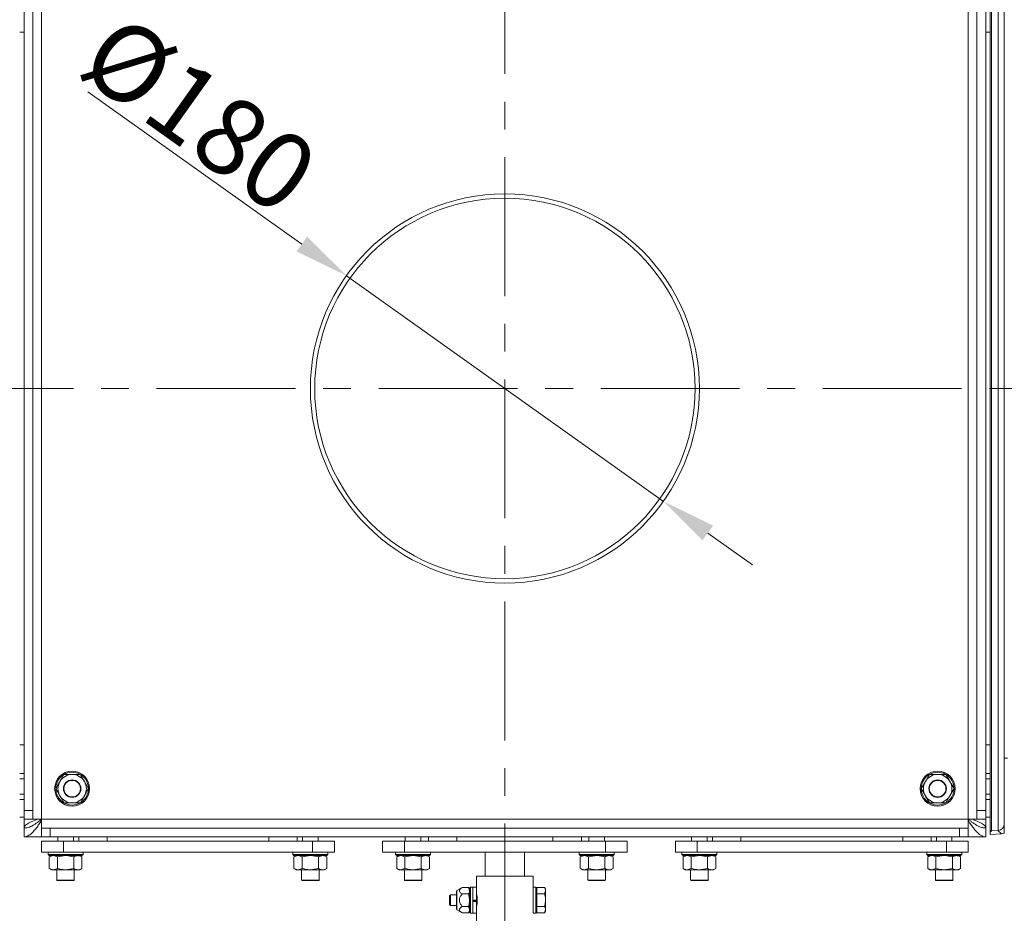
# Model space of a CAD drawing. Extents: x -3929 to -126, y -1158 to 1954.
# Drawn here: x -2258 to -1808, y -797 to -389 of the extents above; entities that cross this region are included whole.
import ezdxf

# ---------------------------------------------------------------- set-up
doc = ezdxf.new("R2010")
doc.units = 0
doc.header["$LTSCALE"] = 5
doc.linetypes.add('CENTERX2', pattern=[20.32, 12.7, -2.54, 2.54, -2.54])
doc.layers.add('Bemaßungen(Brunner)', color=7, linetype='Continuous', lineweight=25)
doc.layers.add('LAYER14', color=30, linetype='Continuous')
doc.styles.add('Brunner 2014', font='arial.ttf', dxfattribs={"height": 35})

msp = doc.modelspace()

# ---------------------------------------------------------------- linework, layer by layer
at = {"color": 7, "linetype": 'Continuous', "lineweight": 5}
for p, q in [((-1814.34, -759.36), (-1814.34, -355.25)), ((-1813.72, -355.06), (-1813.72, -759.54)), ((-1810.69, -759.39), (-1810.69, -355.22)), ((-2248.34, -754.3), (-2248.34, -360.3)), ((-1824.34, -360.3), (-1824.34, -754.3)), ((-1807.85, -358.14), (-1807.85, -756.47)), ((-2256.34, -750.3), (-2256.34, -364.3)), ((-2252.34, -750.3), (-2252.34, -364.3)), ((-1820.34, -364.3), (-1820.34, -750.3)), ((-1816.34, -364.3), (-1816.34, -750.3)), ((-2256.34, -394.3), (-2258.34, -394.3)), ((-1814.34, -394.3), (-1816.34, -394.3)), ((-2036.44, -468.3), (-2036.43, -470.3)), ((-2036.34, -470.3), (-2036.34, -468.3)), ((-2258.34, -720.3), (-2256.34, -720.3)), ((-1816.34, -720.3), (-1814.34, -720.3)), ((-1807.84, -726.3), (-1806.34, -726.3)), ((-1807.84, -756.48), (-1807.84, -726.3)), ((-2256.34, -733.3), (-2258.34, -733.3)), ((-2238.09, -733.8), (-2239.96, -737.05)), ((-1842.09, -733.8), (-1843.96, -737.05)), ((-1814.34, -733.3), (-1816.34, -733.3)), ((-2256.34, -735.75), (-2258.34, -735.75)), ((-2226.83, -740.3), (-2228.71, -737.05)), ((-1830.83, -740.3), (-1832.71, -737.05)), ((-1814.34, -735.75), (-1816.34, -735.75)), ((-2258.34, -742.85), (-2256.34, -742.85)), ((-2241.84, -740.3), (-2239.96, -743.55)), ((-1845.84, -740.3), (-1843.96, -743.55)), ((-1816.34, -742.85), (-1814.34, -742.85)), ((-2258.34, -745.3), (-2256.34, -745.3)), ((-2230.58, -746.8), (-2228.71, -743.55)), ((-1834.58, -746.8), (-1832.71, -743.55)), ((-1816.34, -745.3), (-1814.34, -745.3)), ((-2256.34, -750.3), (-2252.34, -750.3)), ((-2256.34, -754.3), (-2256.34, -750.3)), ((-2252.34, -750.3), (-2252.34, -754.3)), ((-1820.34, -750.3), (-1816.34, -750.3)), ((-1820.34, -754.3), (-1820.34, -750.3)), ((-1816.34, -750.3), (-1816.34, -754.3)), ((-2258.34, -753.3), (-2256.34, -753.3)), ((-2252.34, -754.3), (-2256.34, -754.3)), ((-2256.34, -758.2), (-2256.34, -754.3)), ((-2252.34, -754.3), (-2248.34, -754.3)), ((-1824.34, -754.3), (-2248.34, -754.3)), ((-2248.34, -754.3), (-2248.34, -758.3)), ((-1824.34, -754.3), (-1820.34, -754.3)), ((-1824.34, -758.3), (-1824.34, -754.3)), ((-1816.34, -754.3), (-1820.34, -754.3)), ((-1816.34, -753.3), (-1814.34, -753.3)), ((-1816.34, -758.2), (-1816.34, -754.3)), ((-1807.85, -756.47), (-1807.84, -756.48)), ((-1807.84, -760.53), (-1807.84, -756.48)), ((-2256.34, -758.2), (-2255.23, -758.2)), ((-2256.34, -762.3), (-2256.34, -758.3)), ((-2248.34, -762.3), (-2248.34, -758.3)), ((-2248.34, -758.3), (-2244.34, -758.3)), ((-2244.34, -758.3), (-2244.34, -762.3)), ((-1828.34, -758.3), (-2244.34, -758.3)), ((-1828.34, -762.3), (-1828.34, -758.3)), ((-1828.34, -758.3), (-1824.34, -758.3)), ((-1824.34, -758.3), (-1824.34, -762.3)), ((-1816.34, -758.2), (-1817.42, -758.2)), ((-1816.34, -762.3), (-1816.34, -758.3)), ((-1814.34, -760.22), (-1814.34, -759.36)), ((-1813.69, -759.54), (-1814.34, -760.22)), ((-1814.34, -761.2), (-1814.34, -760.22)), ((-1809.2, -760.93), (-1814.34, -761.2)), ((-1810.77, -759.39), (-1813.69, -759.54)), ((-1809.15, -760.93), (-1810.77, -759.39)), ((-2248.34, -762.3), (-2256.34, -762.3)), ((-2244.34, -762.3), (-2248.34, -762.3)), ((-2248.34, -769.3), (-2248.34, -764.3)), ((-2248.34, -764.3), (-2238.34, -764.3)), ((-1828.34, -762.3), (-2244.34, -762.3)), ((-2240.89, -762.3), (-2240.89, -764.3)), ((-2238.34, -764.3), (-2238.34, -769.3)), ((-2238.34, -764.3), (-2124.34, -764.3)), ((-2233.79, -764.3), (-2233.79, -762.3)), ((-2231.34, -764.3), (-2231.34, -762.3)), ((-2218.34, -762.3), (-2218.34, -764.3)), ((-2144.34, -764.3), (-2218.34, -764.3)), ((-2144.34, -764.3), (-2144.34, -762.3)), ((-2131.34, -762.3), (-2131.34, -764.3)), ((-2128.89, -762.3), (-2128.89, -764.3)), ((-2124.34, -769.3), (-2124.34, -764.3)), ((-2124.34, -764.3), (-2114.34, -764.3)), ((-2121.79, -764.3), (-2121.79, -762.3)), ((-2114.34, -764.3), (-2114.34, -769.3)), ((-2092.34, -769.3), (-2092.34, -764.3)), ((-2092.34, -764.3), (-2082.34, -764.3)), ((-2082.34, -764.3), (-2082.34, -769.3)), ((-2082.34, -764.3), (-1990.34, -764.3)), ((-2081.89, -762.3), (-2081.89, -764.3)), ((-2074.79, -764.3), (-2074.79, -762.3)), ((-2071.34, -764.3), (-2071.34, -762.3)), ((-2058.34, -762.3), (-2058.34, -764.3)), ((-2014.34, -764.3), (-2058.34, -764.3)), ((-2014.34, -764.3), (-2014.34, -762.3)), ((-2001.34, -762.3), (-2001.34, -764.3)), ((-1997.89, -762.3), (-1997.89, -764.3)), ((-1990.79, -764.3), (-1990.79, -762.3)), ((-1990.34, -769.3), (-1990.34, -764.3)), ((-1990.34, -764.3), (-1980.34, -764.3)), ((-1980.34, -764.3), (-1980.34, -769.3)), ((-1958.34, -769.3), (-1958.34, -764.3)), ((-1958.34, -764.3), (-1948.34, -764.3)), ((-1950.89, -762.3), (-1950.89, -764.3)), ((-1948.34, -764.3), (-1948.34, -769.3)), ((-1948.34, -764.3), (-1834.34, -764.3)), ((-1943.79, -764.3), (-1943.79, -762.3)), ((-1941.34, -764.3), (-1941.34, -762.3)), ((-1928.34, -762.3), (-1928.34, -764.3)), ((-1854.34, -764.3), (-1928.34, -764.3)), ((-1854.34, -764.3), (-1854.34, -762.3)), ((-1841.34, -762.3), (-1841.34, -764.3)), ((-1838.89, -762.3), (-1838.89, -764.3)), ((-1834.34, -769.3), (-1834.34, -764.3)), ((-1834.34, -764.3), (-1824.34, -764.3)), ((-1831.79, -764.3), (-1831.79, -762.3)), ((-1824.34, -762.3), (-1828.34, -762.3)), ((-1816.34, -762.3), (-1824.34, -762.3)), ((-1824.34, -764.3), (-1824.34, -769.3)), ((-2238.34, -769.3), (-2248.34, -769.3)), ((-2245.34, -769.3), (-2245.34, -770.4)), ((-2238.34, -769.3), (-2124.34, -769.3)), ((-2229.34, -770.4), (-2229.34, -769.3)), ((-2133.34, -769.3), (-2133.34, -770.4)), ((-2114.34, -769.3), (-2124.34, -769.3)), ((-2117.34, -770.4), (-2117.34, -769.3)), ((-2082.34, -769.3), (-2092.34, -769.3)), ((-2086.34, -769.3), (-2086.34, -770.4)), ((-2082.34, -769.3), (-1990.34, -769.3)), ((-2070.34, -770.4), (-2070.34, -769.3)), ((-2045.34, -769.3), (-2045.34, -780.3)), ((-2027.34, -780.3), (-2027.34, -769.3)), ((-2002.34, -769.3), (-2002.34, -770.4)), ((-1980.34, -769.3), (-1990.34, -769.3)), ((-1986.34, -770.4), (-1986.34, -769.3)), ((-1948.34, -769.3), (-1958.34, -769.3)), ((-1955.34, -769.3), (-1955.34, -770.4)), ((-1948.34, -769.3), (-1834.34, -769.3)), ((-1939.34, -770.4), (-1939.34, -769.3)), ((-1843.34, -769.3), (-1843.34, -770.4)), ((-1824.34, -769.3), (-1834.34, -769.3)), ((-1827.34, -770.4), (-1827.34, -769.3)), ((-2245.34, -770.4), (-2244.84, -770.9)), ((-2245.34, -770.4), (-2229.34, -770.4)), ((-2243.84, -770.9), (-2244.84, -771.48)), ((-2244.84, -771.48), (-2242.96, -770.9)), ((-2229.84, -770.9), (-2244.84, -770.9)), ((-2244.84, -771.48), (-2244.84, -776.82)), ((-2241.09, -771.48), (-2237.34, -770.9)), ((-2241.09, -771.48), (-2241.09, -776.82)), ((-2233.58, -771.48), (-2233.58, -776.82)), ((-2229.83, -771.48), (-2230.84, -770.9)), ((-2229.84, -770.9), (-2229.34, -770.4)), ((-2229.83, -771.48), (-2229.83, -776.82)), ((-2133.34, -770.4), (-2132.84, -770.9)), ((-2133.34, -770.4), (-2117.34, -770.4)), ((-2131.84, -770.9), (-2132.84, -771.48)), ((-2132.84, -771.48), (-2130.96, -770.9)), ((-2117.84, -770.9), (-2132.84, -770.9)), ((-2132.84, -771.48), (-2132.84, -776.82)), ((-2129.09, -771.48), (-2125.34, -770.9)), ((-2129.09, -771.48), (-2129.09, -776.82)), ((-2121.58, -771.48), (-2121.58, -776.82)), ((-2117.83, -771.48), (-2118.84, -770.9)), ((-2117.84, -770.9), (-2117.34, -770.4)), ((-2117.83, -771.48), (-2117.83, -776.82)), ((-2086.34, -770.4), (-2085.84, -770.9)), ((-2086.34, -770.4), (-2070.34, -770.4)), ((-2084.84, -770.9), (-2085.84, -771.48)), ((-2085.84, -771.48), (-2083.96, -770.9)), ((-2070.84, -770.9), (-2085.84, -770.9)), ((-2085.84, -771.48), (-2085.84, -776.82)), ((-2082.09, -771.48), (-2078.34, -770.9)), ((-2082.09, -771.48), (-2082.09, -776.82)), ((-2074.58, -771.48), (-2074.58, -776.82)), ((-2070.83, -771.48), (-2071.84, -770.9)), ((-2070.84, -770.9), (-2070.34, -770.4)), ((-2070.83, -771.48), (-2070.83, -776.82)), ((-2002.34, -770.4), (-2001.84, -770.9)), ((-2002.34, -770.4), (-1986.34, -770.4)), ((-2000.84, -770.9), (-2001.84, -771.48)), ((-2001.84, -771.48), (-1999.96, -770.9)), ((-1986.84, -770.9), (-2001.84, -770.9)), ((-2001.84, -771.48), (-2001.84, -776.82)), ((-1998.09, -771.48), (-1994.34, -770.9)), ((-1998.09, -771.48), (-1998.09, -776.82)), ((-1990.58, -771.48), (-1990.58, -776.82)), ((-1986.83, -771.48), (-1987.84, -770.9)), ((-1986.84, -770.9), (-1986.34, -770.4)), ((-1986.83, -771.48), (-1986.83, -776.82)), ((-1955.34, -770.4), (-1954.84, -770.9)), ((-1955.34, -770.4), (-1939.34, -770.4)), ((-1953.84, -770.9), (-1954.84, -771.48)), ((-1954.84, -771.48), (-1952.96, -770.9)), ((-1939.84, -770.9), (-1954.84, -770.9)), ((-1954.84, -771.48), (-1954.84, -776.82)), ((-1951.09, -771.48), (-1947.34, -770.9)), ((-1951.09, -771.48), (-1951.09, -776.82)), ((-1943.58, -771.48), (-1943.58, -776.82)), ((-1939.83, -771.48), (-1940.84, -770.9)), ((-1939.84, -770.9), (-1939.34, -770.4)), ((-1939.83, -771.48), (-1939.83, -776.82)), ((-1843.34, -770.4), (-1842.84, -770.9)), ((-1843.34, -770.4), (-1827.34, -770.4)), ((-1841.84, -770.9), (-1842.84, -771.48)), ((-1842.84, -771.48), (-1840.96, -770.9)), ((-1827.84, -770.9), (-1842.84, -770.9)), ((-1842.84, -771.48), (-1842.84, -776.82)), ((-1839.09, -771.48), (-1835.34, -770.9)), ((-1839.09, -771.48), (-1839.09, -776.82)), ((-1831.58, -771.48), (-1831.58, -776.82)), ((-1827.83, -771.48), (-1828.84, -770.9)), ((-1827.84, -770.9), (-1827.34, -770.4)), ((-1827.83, -771.48), (-1827.83, -776.82)), ((-2244.84, -776.82), (-2243.84, -777.4)), ((-2242.96, -777.4), (-2243.84, -777.4)), ((-2241.09, -776.82), (-2242.96, -777.4)), ((-2237.34, -777.4), (-2242.96, -777.4)), ((-2241.34, -777.4), (-2241.34, -782.1)), ((-2233.58, -776.82), (-2237.34, -777.4)), ((-2231.71, -777.4), (-2237.34, -777.4)), ((-2233.34, -782.1), (-2233.34, -777.4)), ((-2230.84, -777.4), (-2231.71, -777.4)), ((-2230.84, -777.4), (-2229.83, -776.82)), ((-2132.84, -776.82), (-2131.84, -777.4)), ((-2130.96, -777.4), (-2131.84, -777.4)), ((-2129.09, -776.82), (-2130.96, -777.4)), ((-2125.34, -777.4), (-2130.96, -777.4)), ((-2129.34, -777.4), (-2129.34, -782.1)), ((-2121.58, -776.82), (-2125.34, -777.4)), ((-2119.71, -777.4), (-2125.34, -777.4)), ((-2121.34, -782.1), (-2121.34, -777.4)), ((-2118.84, -777.4), (-2119.71, -777.4)), ((-2118.84, -777.4), (-2117.83, -776.82)), ((-2085.84, -776.82), (-2084.84, -777.4)), ((-2083.96, -777.4), (-2084.84, -777.4)), ((-2082.09, -776.82), (-2083.96, -777.4)), ((-2078.34, -777.4), (-2083.96, -777.4)), ((-2082.34, -777.4), (-2082.34, -782.1)), ((-2074.58, -776.82), (-2078.34, -777.4)), ((-2072.71, -777.4), (-2078.34, -777.4)), ((-2074.34, -782.1), (-2074.34, -777.4)), ((-2071.84, -777.4), (-2072.71, -777.4)), ((-2071.84, -777.4), (-2070.83, -776.82)), ((-2001.84, -776.82), (-2000.84, -777.4)), ((-1999.96, -777.4), (-2000.84, -777.4)), ((-1998.09, -776.82), (-1999.96, -777.4)), ((-1994.34, -777.4), (-1999.96, -777.4)), ((-1998.34, -777.4), (-1998.34, -782.1)), ((-1990.58, -776.82), (-1994.34, -777.4)), ((-1988.71, -777.4), (-1994.34, -777.4)), ((-1990.34, -782.1), (-1990.34, -777.4)), ((-1987.84, -777.4), (-1988.71, -777.4)), ((-1987.84, -777.4), (-1986.83, -776.82)), ((-1954.84, -776.82), (-1953.84, -777.4)), ((-1952.96, -777.4), (-1953.84, -777.4)), ((-1951.09, -776.82), (-1952.96, -777.4)), ((-1947.34, -777.4), (-1952.96, -777.4)), ((-1951.34, -777.4), (-1951.34, -782.1)), ((-1943.58, -776.82), (-1947.34, -777.4)), ((-1941.71, -777.4), (-1947.34, -777.4)), ((-1943.34, -782.1), (-1943.34, -777.4)), ((-1940.84, -777.4), (-1941.71, -777.4)), ((-1940.84, -777.4), (-1939.83, -776.82)), ((-1842.84, -776.82), (-1841.84, -777.4)), ((-1840.96, -777.4), (-1841.84, -777.4)), ((-1839.09, -776.82), (-1840.96, -777.4)), ((-1835.34, -777.4), (-1840.96, -777.4)), ((-1839.34, -777.4), (-1839.34, -782.1)), ((-1831.58, -776.82), (-1835.34, -777.4)), ((-1829.71, -777.4), (-1835.34, -777.4)), ((-1831.34, -782.1), (-1831.34, -777.4)), ((-1828.84, -777.4), (-1829.71, -777.4)), ((-1828.84, -777.4), (-1827.83, -776.82)), ((-2241.34, -782.1), (-2241.14, -782.3)), ((-2241.34, -782.1), (-2233.34, -782.1)), ((-2233.54, -782.3), (-2241.14, -782.3)), ((-2233.54, -782.3), (-2233.34, -782.1)), ((-2129.34, -782.1), (-2129.14, -782.3)), ((-2129.34, -782.1), (-2121.34, -782.1)), ((-2121.54, -782.3), (-2129.14, -782.3)), ((-2121.54, -782.3), (-2121.34, -782.1)), ((-2082.34, -782.1), (-2082.14, -782.3)), ((-2082.34, -782.1), (-2074.34, -782.1)), ((-2074.54, -782.3), (-2082.14, -782.3)), ((-2074.54, -782.3), (-2074.34, -782.1)), ((-2049.34, -780.3), (-2049.34, -785.4)), ((-2023.34, -780.3), (-2049.34, -780.3)), ((-2023.34, -785.3), (-2023.34, -780.3)), ((-1998.34, -782.1), (-1998.14, -782.3)), ((-1998.34, -782.1), (-1990.34, -782.1)), ((-1990.54, -782.3), (-1998.14, -782.3)), ((-1990.54, -782.3), (-1990.34, -782.1)), ((-1951.34, -782.1), (-1951.14, -782.3)), ((-1951.34, -782.1), (-1943.34, -782.1)), ((-1943.54, -782.3), (-1951.14, -782.3)), ((-1943.54, -782.3), (-1943.34, -782.1)), ((-1839.34, -782.1), (-1839.14, -782.3)), ((-1839.34, -782.1), (-1831.34, -782.1)), ((-1831.54, -782.3), (-1839.14, -782.3)), ((-1831.54, -782.3), (-1831.34, -782.1)), ((-2058.54, -787.38), (-2058.54, -791.3)), ((-2055.84, -785.53), (-2058.29, -786.94)), ((-2058.29, -786.94), (-2058.29, -791.3)), ((-2055.84, -785.53), (-2052.98, -785.53)), ((-2052.54, -786.3), (-2052.98, -785.53)), ((-2052.98, -785.53), (-2052.54, -786.97)), ((-2052.04, -785.3), (-2052.54, -785.8)), ((-2052.54, -796.8), (-2052.54, -785.8)), ((-2050.94, -785.3), (-2052.04, -785.3)), ((-2052.04, -785.3), (-2052.04, -797.3)), ((-2050.94, -785.3), (-2050.94, -797.3)), ((-2049.34, -785.4), (-2050.94, -785.4)), ((-2049.34, -785.4), (-2049.34, -791.3)), ((-2022.24, -785.3), (-2023.34, -785.3)), ((-2023.34, -797.3), (-2023.34, -785.3)), ((-2021.74, -785.8), (-2022.24, -785.3)), ((-2022.24, -797.3), (-2022.24, -785.3)), ((-2021.74, -785.53), (-2018.18, -785.53)), ((-2021.74, -785.53), (-2021.74, -785.83)), ((-2021.74, -785.83), (-2021.74, -788.12)), ((-2021.74, -788.12), (-2021.74, -788.42)), ((-2017.74, -786.3), (-2018.18, -785.53)), ((-2018.18, -788.42), (-2017.74, -786.97)), ((-2017.74, -786.3), (-2017.74, -786.97)), ((-2017.74, -786.97), (-2017.74, -791.3)), ((-2061.24, -788.8), (-2061.74, -789.3)), ((-2061.74, -793.3), (-2061.74, -789.3)), ((-2058.54, -788.8), (-2061.24, -788.8)), ((-2061.24, -793.8), (-2061.24, -788.8)), ((-2058.54, -791.3), (-2058.54, -795.23)), ((-2058.29, -791.3), (-2058.29, -795.66)), ((-2055.84, -788.42), (-2052.98, -788.42)), ((-2049.34, -791.3), (-2050.94, -791.3)), ((-2050.94, -791.62), (-2049.34, -791.62)), ((-2049.34, -791.92), (-2050.94, -791.92)), ((-2049.23, -788.8), (-2049.34, -788.8)), ((-2049.34, -791.62), (-2049.34, -791.92)), ((-2049.34, -791.92), (-2049.34, -797.2)), ((-2023.34, -788.8), (-2023.44, -788.8)), ((-2021.74, -788.42), (-2018.18, -788.42)), ((-2021.74, -788.42), (-2021.74, -789.01)), ((-2021.74, -789.01), (-2021.74, -793.59)), ((-2017.74, -791.3), (-2017.74, -795.63)), ((-2061.74, -793.3), (-2061.24, -793.8)), ((-2061.24, -793.8), (-2058.54, -793.8)), ((-2058.29, -795.66), (-2055.84, -797.08)), ((-2055.84, -794.19), (-2052.98, -794.19)), ((-2055.84, -797.08), (-2052.98, -797.08)), ((-2052.98, -794.19), (-2052.54, -795.63)), ((-2052.98, -797.08), (-2052.54, -796.3)), ((-2052.54, -796.8), (-2052.04, -797.3)), ((-2052.04, -797.3), (-2050.94, -797.3)), ((-2050.94, -797.2), (-2049.34, -797.2)), ((-2049.34, -793.8), (-2049.23, -793.8)), ((-2049.34, -797.2), (-2049.34, -833.34)), ((-2023.44, -793.8), (-2023.34, -793.8)), ((-2023.34, -797.3), (-2022.24, -797.3)), ((-2022.24, -797.3), (-2021.74, -796.8)), ((-2021.74, -793.59), (-2021.74, -794.19)), ((-2021.74, -794.19), (-2018.18, -794.19)), ((-2021.74, -794.19), (-2021.74, -794.49)), ((-2021.74, -794.49), (-2021.74, -796.78)), ((-2021.74, -796.78), (-2021.74, -797.08)), ((-2021.74, -797.08), (-2018.18, -797.08)), ((-2018.18, -797.08), (-2017.74, -795.63)), ((-2018.18, -797.08), (-2017.74, -796.3)), ((-2017.74, -795.63), (-2017.74, -796.3))]:
    msp.add_line(p, q, dxfattribs=at)
for centre, radius in [((-2234.34, -740.3), 8), ((-1838.34, -740.3), 8), ((-2234.34, -740.3), 4), ((-2234.34, -740.3), 3.8), ((-1838.34, -740.3), 4), ((-1838.34, -740.3), 3.8)]:
    msp.add_circle(centre, radius, dxfattribs=at)
for centre, radius, start, end in [((-2036.34, -557.3), 89, 90.0644, 90), ((-2036.34, -557.3), 87, 90.0644, 90), ((-2234.34, -740.3), 7.5, 121.2774, 177.958), ((-2234.34, -740.3), 6.5, 90, 150), ((-2234.34, -740.3), 7.5, 62.0724, 119.3425), ((-2234.34, -740.3), 6.5, 30, 90), ((-2234.34, -740.3), 7.5, 0.6592, 57.9282), ((-1838.34, -740.3), 7.5, 121.2774, 177.958), ((-1838.34, -740.3), 6.5, 90, 150), ((-1838.34, -740.3), 7.5, 62.0724, 119.3425), ((-1838.34, -740.3), 6.5, 30, 90), ((-1838.34, -740.3), 7.5, 0.6592, 57.9282), ((-2234.34, -740.3), 6.5, 150, 210), ((-2234.34, -740.3), 4, 0, 180), ((-2234.34, -740.3), 6.5, 330, 30), ((-1838.34, -740.3), 6.5, 150, 210), ((-1838.34, -740.3), 4, 0, 180), ((-1838.34, -740.3), 6.5, 330, 30), ((-2234.34, -740.3), 7.5, 181.3885, 270.7854), ((-2234.34, -740.3), 4, 270, 0), ((-2234.34, -740.3), 7.5, 302.0411, 358.72), ((-1838.34, -740.3), 7.5, 181.3885, 270.7854), ((-1838.34, -740.3), 4, 270, 0), ((-1838.34, -740.3), 7.5, 302.0411, 358.72), ((-2234.34, -740.3), 6.5, 210, 270), ((-2234.34, -740.3), 6.5, 270, 330), ((-2234.34, -740.3), 7.5, 270.7854, 298.6128), ((-1838.34, -740.3), 6.5, 210, 270), ((-1838.34, -740.3), 6.5, 270, 330), ((-1838.34, -740.3), 7.5, 270.7854, 298.6128), ((-2058.04, -787.38), 0.5, 120, 180), ((-2062.15, -791.3), 13.16, 346.8249, 13.0004), ((-2058.04, -795.23), 0.5, 180, 240)]:
    msp.add_arc(centre, radius, start, end, dxfattribs=at)
for centre, major_axis, ratio, start_param, end_param in [((-1810.85, -756.47), (2.77, 1.19), 0.964546, 4.371978, 5.864234), ((-1813.77, -758.57), (0.934, -0.372), 0.962676, 4.475009, 5.131367), ((-1813.74, -758.54), (-0.235, 0.973), 0.998417, 2.930633, 2.956091), ((-1810.93, -756.4), (2.68, -1.37), 0.997595, 5.238188, 5.263718), ((-1807.86, -759.36), (3.26, 0.93), 0.390977, 4.180261, 4.197595)]:
    msp.add_ellipse(centre, major_axis=major_axis, ratio=ratio, start_param=start_param, end_param=end_param, dxfattribs=at)
for points, knots in [([(-2234.34, -733.8), (-2235.29, -733.8), (-2236.56, -733.8), (-2237.78, -733.8), (-2238.09, -733.8)], [0, 0, 0, 0, 0.747436, 1, 1, 1, 1]), ([(-2230.58, -733.8), (-2231.49, -733.8), (-2232.73, -733.8), (-2234, -733.8), (-2234.34, -733.8)], [0, 0, 0, 0, 0.735328, 1, 1, 1, 1]), ([(-2228.71, -737.05), (-2228.75, -736.98), (-2229.38, -735.88), (-2230.01, -734.8), (-2230.58, -733.8)], [0, 0, 0, 0, 0.0702148, 1, 1, 1, 1]), ([(-1838.34, -733.8), (-1839.29, -733.8), (-1840.56, -733.8), (-1841.78, -733.8), (-1842.09, -733.8)], [0, 0, 0, 0, 0.747436, 1, 1, 1, 1]), ([(-1834.58, -733.8), (-1835.49, -733.8), (-1836.73, -733.8), (-1838, -733.8), (-1838.34, -733.8)], [0, 0, 0, 0, 0.735328, 1, 1, 1, 1]), ([(-1832.71, -737.05), (-1832.75, -736.98), (-1833.38, -735.88), (-1834.01, -734.8), (-1834.58, -733.8)], [0, 0, 0, 0, 0.0702148, 1, 1, 1, 1]), ([(-2239.96, -737.05), (-2240.01, -737.13), (-2240.64, -738.23), (-2241.26, -739.3), (-2241.84, -740.3)], [0, 0, 0, 0, 0.070215, 1, 1, 1, 1]), ([(-1843.96, -737.05), (-1844.01, -737.13), (-1844.64, -738.23), (-1845.26, -739.3), (-1845.84, -740.3)], [0, 0, 0, 0, 0.070215, 1, 1, 1, 1]), ([(-2228.71, -743.55), (-2228.66, -743.48), (-2228.03, -742.38), (-2227.41, -741.3), (-2226.83, -740.3)], [0, 0, 0, 0, 0.0702148, 1, 1, 1, 1]), ([(-1832.71, -743.55), (-1832.66, -743.48), (-1832.03, -742.38), (-1831.41, -741.3), (-1830.83, -740.3)], [0, 0, 0, 0, 0.0702148, 1, 1, 1, 1]), ([(-2239.96, -743.55), (-2239.92, -743.63), (-2239.29, -744.73), (-2238.67, -745.8), (-2238.09, -746.8)], [0, 0, 0, 0, 0.070215, 1, 1, 1, 1]), ([(-2238.09, -746.8), (-2237.78, -746.8), (-2236.56, -746.8), (-2235.29, -746.8), (-2234.34, -746.8)], [0, 0, 0, 0, 0.252564, 1, 1, 1, 1]), ([(-2234.34, -746.8), (-2234, -746.8), (-2232.73, -746.8), (-2231.49, -746.8), (-2230.58, -746.8)], [0, 0, 0, 0, 0.2646713, 1, 1, 1, 1]), ([(-1843.96, -743.55), (-1843.92, -743.63), (-1843.29, -744.73), (-1842.67, -745.8), (-1842.09, -746.8)], [0, 0, 0, 0, 0.070215, 1, 1, 1, 1]), ([(-1842.09, -746.8), (-1841.78, -746.8), (-1840.56, -746.8), (-1839.29, -746.8), (-1838.34, -746.8)], [0, 0, 0, 0, 0.252564, 1, 1, 1, 1]), ([(-1838.34, -746.8), (-1838, -746.8), (-1836.73, -746.8), (-1835.49, -746.8), (-1834.58, -746.8)], [0, 0, 0, 0, 0.2646713, 1, 1, 1, 1]), ([(-2256.34, -758.3), (-2256.01, -758.29), (-2255.36, -758.26), (-2254.38, -758.04), (-2253.53, -757.73), (-2252.61, -757.3), (-2251.62, -756.73), (-2250.71, -756.09), (-2249.93, -755.49), (-2249.28, -754.97), (-2248.74, -754.52), (-2248.45, -754.27), (-2248.42, -754.24)], [0, 0, 0, 0, 0.123051, 0.246924, 0.371636, 0.44582, 0.59474, 0.744409, 0.792977, 0.890449, 0.988492, 1, 1, 1, 1]), ([(-2250.15, -754.3), (-2250.36, -754.38), (-2251.73, -754.86), (-2253.83, -755.75), (-2255.93, -756.98), (-2256.2, -757.79), (-2256.34, -758.2)], [0, 0, 0, 0, 0.057692, 0.371795, 0.685897, 1, 1, 1, 1]), ([(-2256.34, -762.3), (-2256.19, -762.3), (-2255.74, -762.28), (-2255, -762.09), (-2254.29, -761.76), (-2253.66, -761.35), (-2253.11, -760.93), (-2252.46, -760.34), (-2251.84, -759.68), (-2251.24, -758.99), (-2250.67, -758.26), (-2250.1, -757.48), (-2249.53, -756.67), (-2248.94, -755.8), (-2248.55, -755.19), (-2248.34, -754.86)], [0, 0, 0, 0, 0.055439, 0.166685, 0.278427, 0.320089, 0.402959, 0.484575, 0.565239, 0.636396, 0.707905, 0.779815, 0.852087, 0.91968, 1, 1, 1, 1]), ([(-1824.34, -754.86), (-1824.12, -755.19), (-1823.72, -755.82), (-1823.13, -756.69), (-1822.56, -757.5), (-1821.99, -758.28), (-1821.41, -759), (-1820.84, -759.67), (-1820.27, -760.28), (-1819.69, -760.81), (-1819.12, -761.28), (-1818.55, -761.65), (-1817.81, -762.04), (-1817.07, -762.27), (-1816.52, -762.29), (-1816.34, -762.3)], [0, 0, 0, 0, 0.080972, 0.150574, 0.221805, 0.293342, 0.365212, 0.437395, 0.508633, 0.580178, 0.652055, 0.724246, 0.792534, 0.930346, 1, 1, 1, 1]), ([(-1824.18, -754.3), (-1824.08, -754.39), (-1823.65, -754.76), (-1823.05, -755.25), (-1822.36, -755.79), (-1821.61, -756.34), (-1820.63, -756.99), (-1819.58, -757.54), (-1818.67, -757.91), (-1817.89, -758.13), (-1817.12, -758.28), (-1816.6, -758.29), (-1816.34, -758.3)], [0, 0, 0, 0, 0.039176, 0.164649, 0.227718, 0.302386, 0.452588, 0.604062, 0.70232, 0.801047, 0.900283, 1, 1, 1, 1]), ([(-1816.34, -758.2), (-1816.47, -757.79), (-1816.74, -756.98), (-1818.84, -755.75), (-1820.94, -754.86), (-1822.31, -754.38), (-1822.52, -754.3)], [0, 0, 0, 0, 0.314103, 0.628205, 0.942308, 1, 1, 1, 1]), ([(-1809.15, -760.93), (-1808.82, -760.88), (-1808.36, -760.81), (-1807.95, -760.59), (-1807.84, -760.53)], [0, 0, 0, 0, 0.723736, 1, 1, 1, 1]), ([(-2242.96, -770.9), (-2242.92, -770.9), (-2242.29, -770.91), (-2241.67, -771.21), (-2241.09, -771.48)], [0, 0, 0, 0, 0.070215, 1, 1, 1, 1]), ([(-2237.34, -770.9), (-2237.25, -770.9), (-2235.98, -770.91), (-2234.74, -771.21), (-2233.58, -771.48)], [0, 0, 0, 0, 0.0702148, 1, 1, 1, 1]), ([(-2233.58, -771.48), (-2233.43, -771.4), (-2232.82, -771.06), (-2232.18, -770.97), (-2231.71, -770.9)], [0, 0, 0, 0, 0.252564, 1, 1, 1, 1]), ([(-2231.71, -770.9), (-2231.54, -770.91), (-2230.9, -770.94), (-2230.28, -771.25), (-2229.83, -771.48)], [0, 0, 0, 0, 0.264671, 1, 1, 1, 1]), ([(-2130.96, -770.9), (-2130.92, -770.9), (-2130.29, -770.91), (-2129.67, -771.21), (-2129.09, -771.48)], [0, 0, 0, 0, 0.070215, 1, 1, 1, 1]), ([(-2125.34, -770.9), (-2125.25, -770.9), (-2123.98, -770.91), (-2122.74, -771.21), (-2121.58, -771.48)], [0, 0, 0, 0, 0.070215, 1, 1, 1, 1]), ([(-2121.58, -771.48), (-2121.43, -771.4), (-2120.82, -771.06), (-2120.18, -770.97), (-2119.71, -770.9)], [0, 0, 0, 0, 0.2525637, 1, 1, 1, 1]), ([(-2119.71, -770.9), (-2119.54, -770.91), (-2118.9, -770.94), (-2118.28, -771.25), (-2117.83, -771.48)], [0, 0, 0, 0, 0.264671, 1, 1, 1, 1]), ([(-2083.96, -770.9), (-2083.92, -770.9), (-2083.29, -770.91), (-2082.67, -771.21), (-2082.09, -771.48)], [0, 0, 0, 0, 0.0702148, 1, 1, 1, 1]), ([(-2078.34, -770.9), (-2078.25, -770.9), (-2076.98, -770.91), (-2075.74, -771.21), (-2074.58, -771.48)], [0, 0, 0, 0, 0.070215, 1, 1, 1, 1]), ([(-2074.58, -771.48), (-2074.43, -771.4), (-2073.82, -771.06), (-2073.18, -770.97), (-2072.71, -770.9)], [0, 0, 0, 0, 0.2525637, 1, 1, 1, 1]), ([(-2072.71, -770.9), (-2072.54, -770.91), (-2071.9, -770.94), (-2071.28, -771.25), (-2070.83, -771.48)], [0, 0, 0, 0, 0.264671, 1, 1, 1, 1]), ([(-1999.96, -770.9), (-1999.92, -770.9), (-1999.29, -770.91), (-1998.67, -771.21), (-1998.09, -771.48)], [0, 0, 0, 0, 0.0702148, 1, 1, 1, 1]), ([(-1994.34, -770.9), (-1994.25, -770.9), (-1992.98, -770.91), (-1991.74, -771.21), (-1990.58, -771.48)], [0, 0, 0, 0, 0.070215, 1, 1, 1, 1]), ([(-1990.58, -771.48), (-1990.43, -771.4), (-1989.82, -771.06), (-1989.18, -770.97), (-1988.71, -770.9)], [0, 0, 0, 0, 0.2525637, 1, 1, 1, 1]), ([(-1988.71, -770.9), (-1988.54, -770.91), (-1987.9, -770.94), (-1987.28, -771.25), (-1986.83, -771.48)], [0, 0, 0, 0, 0.264671, 1, 1, 1, 1]), ([(-1952.96, -770.9), (-1952.92, -770.9), (-1952.29, -770.91), (-1951.67, -771.21), (-1951.09, -771.48)], [0, 0, 0, 0, 0.0702148, 1, 1, 1, 1]), ([(-1947.34, -770.9), (-1947.25, -770.9), (-1945.98, -770.91), (-1944.74, -771.21), (-1943.58, -771.48)], [0, 0, 0, 0, 0.070215, 1, 1, 1, 1]), ([(-1943.58, -771.48), (-1943.43, -771.4), (-1942.82, -771.06), (-1942.18, -770.97), (-1941.71, -770.9)], [0, 0, 0, 0, 0.2525637, 1, 1, 1, 1]), ([(-1941.71, -770.9), (-1941.54, -770.91), (-1940.9, -770.94), (-1940.28, -771.25), (-1939.83, -771.48)], [0, 0, 0, 0, 0.264671, 1, 1, 1, 1]), ([(-1840.96, -770.9), (-1840.92, -770.9), (-1840.29, -770.91), (-1839.67, -771.21), (-1839.09, -771.48)], [0, 0, 0, 0, 0.070215, 1, 1, 1, 1]), ([(-1835.34, -770.9), (-1835.25, -770.9), (-1833.98, -770.91), (-1832.74, -771.21), (-1831.58, -771.48)], [0, 0, 0, 0, 0.0702148, 1, 1, 1, 1]), ([(-1831.58, -771.48), (-1831.43, -771.4), (-1830.82, -771.06), (-1830.18, -770.97), (-1829.71, -770.9)], [0, 0, 0, 0, 0.252564, 1, 1, 1, 1]), ([(-1829.71, -770.9), (-1829.54, -770.91), (-1828.9, -770.94), (-1828.28, -771.25), (-1827.83, -771.48)], [0, 0, 0, 0, 0.264671, 1, 1, 1, 1]), ([(-2242.96, -777.4), (-2243.01, -777.4), (-2243.64, -777.39), (-2244.26, -777.1), (-2244.84, -776.82)], [0, 0, 0, 0, 0.070215, 1, 1, 1, 1]), ([(-2237.34, -777.4), (-2237.42, -777.4), (-2238.69, -777.39), (-2239.93, -777.1), (-2241.09, -776.82)], [0, 0, 0, 0, 0.070215, 1, 1, 1, 1]), ([(-2231.71, -777.4), (-2232.18, -777.34), (-2232.82, -777.25), (-2233.43, -776.91), (-2233.58, -776.82)], [0, 0, 0, 0, 0.747436, 1, 1, 1, 1]), ([(-2229.83, -776.82), (-2230.28, -777.05), (-2230.9, -777.36), (-2231.54, -777.39), (-2231.71, -777.4)], [0, 0, 0, 0, 0.735329, 1, 1, 1, 1]), ([(-2130.96, -777.4), (-2131.01, -777.4), (-2131.64, -777.39), (-2132.26, -777.1), (-2132.84, -776.82)], [0, 0, 0, 0, 0.070215, 1, 1, 1, 1]), ([(-2125.34, -777.4), (-2125.42, -777.4), (-2126.69, -777.39), (-2127.93, -777.1), (-2129.09, -776.82)], [0, 0, 0, 0, 0.0702148, 1, 1, 1, 1]), ([(-2119.71, -777.4), (-2120.18, -777.34), (-2120.82, -777.25), (-2121.43, -776.91), (-2121.58, -776.82)], [0, 0, 0, 0, 0.747436, 1, 1, 1, 1]), ([(-2117.83, -776.82), (-2118.28, -777.05), (-2118.9, -777.36), (-2119.54, -777.39), (-2119.71, -777.4)], [0, 0, 0, 0, 0.735329, 1, 1, 1, 1]), ([(-2083.96, -777.4), (-2084.01, -777.4), (-2084.64, -777.39), (-2085.26, -777.1), (-2085.84, -776.82)], [0, 0, 0, 0, 0.0702148, 1, 1, 1, 1]), ([(-2078.34, -777.4), (-2078.42, -777.4), (-2079.69, -777.39), (-2080.93, -777.1), (-2082.09, -776.82)], [0, 0, 0, 0, 0.070215, 1, 1, 1, 1]), ([(-2072.71, -777.4), (-2073.18, -777.34), (-2073.82, -777.25), (-2074.43, -776.91), (-2074.58, -776.82)], [0, 0, 0, 0, 0.747436, 1, 1, 1, 1]), ([(-2070.83, -776.82), (-2071.28, -777.05), (-2071.9, -777.36), (-2072.54, -777.39), (-2072.71, -777.4)], [0, 0, 0, 0, 0.735329, 1, 1, 1, 1]), ([(-1999.96, -777.4), (-2000.01, -777.4), (-2000.64, -777.39), (-2001.26, -777.1), (-2001.84, -776.82)], [0, 0, 0, 0, 0.0702148, 1, 1, 1, 1]), ([(-1994.34, -777.4), (-1994.42, -777.4), (-1995.69, -777.39), (-1996.93, -777.1), (-1998.09, -776.82)], [0, 0, 0, 0, 0.070215, 1, 1, 1, 1]), ([(-1988.71, -777.4), (-1989.18, -777.34), (-1989.82, -777.25), (-1990.43, -776.91), (-1990.58, -776.82)], [0, 0, 0, 0, 0.747436, 1, 1, 1, 1]), ([(-1986.83, -776.82), (-1987.28, -777.05), (-1987.9, -777.36), (-1988.54, -777.39), (-1988.71, -777.4)], [0, 0, 0, 0, 0.735329, 1, 1, 1, 1]), ([(-1952.96, -777.4), (-1953.01, -777.4), (-1953.64, -777.39), (-1954.26, -777.1), (-1954.84, -776.82)], [0, 0, 0, 0, 0.070215, 1, 1, 1, 1]), ([(-1947.34, -777.4), (-1947.42, -777.4), (-1948.69, -777.39), (-1949.93, -777.1), (-1951.09, -776.82)], [0, 0, 0, 0, 0.0702148, 1, 1, 1, 1]), ([(-1941.71, -777.4), (-1942.18, -777.34), (-1942.82, -777.25), (-1943.43, -776.91), (-1943.58, -776.82)], [0, 0, 0, 0, 0.7474363, 1, 1, 1, 1]), ([(-1939.83, -776.82), (-1940.28, -777.05), (-1940.9, -777.36), (-1941.54, -777.39), (-1941.71, -777.4)], [0, 0, 0, 0, 0.735329, 1, 1, 1, 1]), ([(-1840.96, -777.4), (-1841.01, -777.4), (-1841.64, -777.39), (-1842.26, -777.1), (-1842.84, -776.82)], [0, 0, 0, 0, 0.070215, 1, 1, 1, 1]), ([(-1835.34, -777.4), (-1835.42, -777.4), (-1836.69, -777.39), (-1837.93, -777.1), (-1839.09, -776.82)], [0, 0, 0, 0, 0.070215, 1, 1, 1, 1]), ([(-1829.71, -777.4), (-1830.18, -777.34), (-1830.82, -777.25), (-1831.43, -776.91), (-1831.58, -776.82)], [0, 0, 0, 0, 0.747436, 1, 1, 1, 1]), ([(-1827.83, -776.82), (-1828.28, -777.05), (-1828.9, -777.36), (-1829.54, -777.39), (-1829.71, -777.4)], [0, 0, 0, 0, 0.735329, 1, 1, 1, 1]), ([(-2055.84, -788.42), (-2056.24, -788.16), (-2056.87, -787.76), (-2057.23, -787.09), (-2057.1, -786.49), (-2056.56, -785.97), (-2056.05, -785.66), (-2055.84, -785.53)], [0, 0, 0, 0, 0.299574, 0.463945, 0.629188, 0.843234, 1, 1, 1, 1]), ([(-2052.54, -786.97), (-2052.54, -787.01), (-2052.54, -787.49), (-2052.77, -787.97), (-2052.98, -788.42)], [0, 0, 0, 0, 0.070201, 1, 1, 1, 1]), ([(-2017.74, -786.97), (-2017.74, -786.94), (-2017.74, -786.45), (-2017.97, -785.97), (-2018.18, -785.53)], [0, 0, 0, 0, 0.070201, 1, 1, 1, 1]), ([(-2055.84, -794.19), (-2055.94, -794.06), (-2056.39, -793.52), (-2056.96, -792.63), (-2057.24, -791.42), (-2057.07, -790.27), (-2056.53, -789.26), (-2056.03, -788.66), (-2055.84, -788.42)], [0, 0, 0, 0, 0.07742, 0.325166, 0.481765, 0.638261, 0.85449, 1, 1, 1, 1]), ([(-2052.98, -788.42), (-2052.91, -788.66), (-2052.65, -789.6), (-2052.59, -790.58), (-2052.54, -791.3)], [0, 0, 0, 0, 0.2575513, 1, 1, 1, 1]), ([(-2052.54, -791.3), (-2052.54, -791.57), (-2052.57, -792.54), (-2052.81, -793.49), (-2052.98, -794.19)], [0, 0, 0, 0, 0.268634, 1, 1, 1, 1]), ([(-2017.74, -791.3), (-2017.74, -791.09), (-2017.76, -790.11), (-2018, -789.16), (-2018.18, -788.42)], [0, 0, 0, 0, 0.221869, 1, 1, 1, 1]), ([(-2018.18, -794.19), (-2018.13, -794), (-2017.87, -793.06), (-2017.79, -792.09), (-2017.74, -791.3)], [0, 0, 0, 0, 0.198275, 1, 1, 1, 1]), ([(-2055.84, -797.08), (-2056.24, -796.82), (-2056.87, -796.42), (-2057.23, -795.75), (-2057.1, -795.16), (-2056.56, -794.63), (-2056.05, -794.32), (-2055.84, -794.19)], [0, 0, 0, 0, 0.299574, 0.463945, 0.629188, 0.843234, 1, 1, 1, 1]), ([(-2052.54, -795.63), (-2052.54, -795.67), (-2052.54, -796.15), (-2052.77, -796.63), (-2052.98, -797.08)], [0, 0, 0, 0, 0.070201, 1, 1, 1, 1]), ([(-2017.74, -795.63), (-2017.74, -795.6), (-2017.74, -795.11), (-2017.97, -794.63), (-2018.18, -794.19)], [0, 0, 0, 0, 0.070201, 1, 1, 1, 1])]:
    msp.add_open_spline(points, degree=3, knots=knots, dxfattribs=at)
at = {"layer": 'Bemaßungen(Brunner)', "color": 7, "linetype": 'Continuous', "lineweight": 5}
for p, q in [((-2227.11, -421.55), (-2129.22, -491.21)), ((-1963.82, -608.9), (-2108.85, -505.7)), ((-1943.45, -623.4), (-1923.08, -637.89))]:
    msp.add_line(p, q, dxfattribs=at)
at = {"layer": 'Bemaßungen(Brunner)', "color": 7, "lineweight": 5}
for points in [[(-2126.8, -487.81), (-2131.63, -494.6), (-2108.85, -505.7)], [(-1941.04, -620), (-1945.87, -626.79), (-1963.82, -608.9)]]:
    msp.add_solid(points, dxfattribs=at)
at = {"layer": 'LAYER14', "color": 7, "linetype": 'CENTERX2', "lineweight": 5}
for p, q in [((-2036.34, -146.71), (-2036.34, -963.68)), ((-1624.17, -557.3), (-2445.32, -557.3))]:
    msp.add_line(p, q, dxfattribs=at)

# ---------------------------------------------------------------- texts
at = {"layer": 'Bemaßungen(Brunner)', "color": 7, "lineweight": 5, "insert": (-2175.99, -431.77), "char_height": 35, "attachment_point": 5, "rotation": 324.5641, "style": 'Brunner 2014'}
msp.add_mtext('\\A1;%%C180', dxfattribs=at)

doc.saveas('drawing.dxf')
